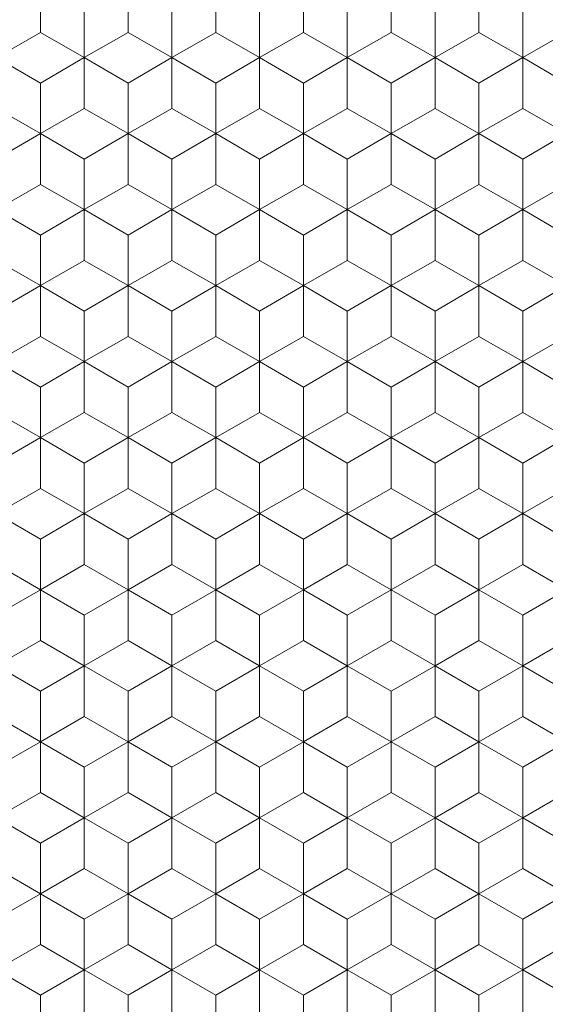
# Model space of a CAD drawing. Units: millimetres. Extents: x 45 to 243, y -64 to 216.
# Drawn here: x 143 to 149, y 100 to 111 of the extents above; entities that cross this region are included whole.
import ezdxf
from ezdxf.enums import TextEntityAlignment as Align

# ---------------------------------------------------------------- set-up
doc = ezdxf.new("R2010")
doc.units = ezdxf.units.MM
doc.header["$LTSCALE"] = 5
doc.linetypes.add('AUSGEZOGEN', pattern=[0])
for name, color, linetype in [('Bemassung', 7, 'Continuous'), ('Layer0', 7, 'Continuous'), ('Stammform', 7, 'Continuous')]:
    doc.layers.add(name, color=color, linetype=linetype)
doc.styles.add('Arial', font='arial.ttf')
doc.dimstyles.new('ISO-25', dxfattribs={"dimtxt": 2.5, "dimasz": 2.5, "dimexe": 1.25, "dimexo": 0.625, "dimtad": 1, "dimtxsty": 'Standard', "dimcen": 2.5, "dimadec": 0, "dimazin": 0, "dimtfac": 1, "dimtmove": 0, "dimatfit": 3, "dimfxl": 1, "dimarcsym": 0})

# ---------------------------------------------------------------- blocks, each defined once
blk = doc.blocks.new('*D6')
at = {"layer": 'Bemassung', "color": 136, "linetype": 'AUSGEZOGEN', "lineweight": 18}
for p, q in [((125.729, 110.19), (125.729, 108.995)), ((125.729, 107.995), (125.729, 105.055)), ((125.729, 104.055), (125.729, 103.055)), ((125.729, 102.055), (125.729, 101.055)), ((125.729, 100.055), (125.729, 99.055)), ((125.729, 98.055), (125.729, 97.055)), ((125.729, 96.055), (125.729, 93.055)), ((125.729, 92.055), (125.729, 91.055)), ((125.729, 90.055), (125.729, 89.055)), ((125.729, 88.055), (125.729, 59.055)), ((125.729, 58.055), (125.729, 49.571)), ((159.733, 57.391), (159.733, 49.571)), ((125.729, 51), (128.229, 51.5)), ((128.229, 50.5), (128.229, 51.5)), ((157.233, 51.5), (157.233, 50.5)), ((157.233, 51.5), (159.733, 51)), ((128.229, 50.5), (125.729, 51)), ((125.729, 51), (159.733, 51)), ((159.733, 51), (157.233, 50.5))]:
    blk.add_line(p, q, dxfattribs=at)
at = {"layer": 'Bemassung', "color": 136, "linetype": 'AUSGEZOGEN', "lineweight": 18, "style": 'Arial', "width": 1.131075}
blk.add_text('34', height=2.5, dxfattribs=at).set_placement((140.5, 52), (144.889, 52), align=Align.FIT)
blk = doc.blocks.new('_CLOSED')
at = {"color": 0, "linetype": 'ByBlock', "lineweight": -2}
for p, q in [((-1, 0.166667), (0, 0)), ((-1, 0.166667), (-1, -0.166667)), ((0, 0), (-1, -0.166667)), ((0, 0), (-1, 0))]:
    blk.add_line(p, q, dxfattribs=at)
blk = doc.blocks.new('*D16')
at = {"layer": 'Bemassung', "color": 136, "linetype": 'AUSGEZOGEN', "lineweight": 18}
for p, q in [((130.491, 114.551), (140.731, 114.551)), ((145.731, 114.551), (160.731, 114.551)), ((161.731, 114.551), (162.731, 114.551)), ((163.731, 114.551), (172.87, 114.551)), ((170.941, 112.051), (171.441, 114.551)), ((171.441, 114.551), (171.941, 112.051)), ((171.441, 62.559), (171.441, 114.551)), ((170.941, 112.051), (171.941, 112.051)), ((171.941, 65.059), (170.941, 65.059)), ((171.441, 62.559), (170.941, 65.059)), ((171.941, 65.059), (171.441, 62.559)), ((165.598, 62.559), (172.87, 62.559))]:
    blk.add_line(p, q, dxfattribs=at)
at = {"layer": 'Bemassung', "color": 136, "linetype": 'AUSGEZOGEN', "lineweight": 18, "style": 'Arial', "width": 1.131075}
blk.add_text('52', height=2.5, rotation=90, dxfattribs=at).set_placement((170.441, 86.25), (170.441, 90.638), align=Align.FIT)

msp = doc.modelspace()

# ---------------------------------------------------------------- linework, layer by layer
at = {"layer": 'Layer0', "color": 9, "linetype": 'AUSGEZOGEN', "lineweight": 18}
for p, q in [((144.231, 111.36), (144.231, 110.783)), ((144.231, 110.783), (144.231, 111.36)), ((145.231, 110.783), (145.231, 111.36)), ((145.231, 111.36), (145.231, 110.783)), ((146.231, 111.36), (146.231, 110.783)), ((146.231, 110.783), (146.231, 111.36)), ((147.231, 110.783), (147.231, 111.36)), ((147.231, 111.36), (147.231, 110.783)), ((148.231, 111.36), (148.231, 110.783)), ((148.231, 110.783), (148.231, 111.36)), ((149.231, 110.783), (149.231, 111.36)), ((149.231, 111.36), (149.231, 110.783)), ((143.231, 110.783), (143.731, 110.494)), ((143.731, 110.494), (143.231, 110.783)), ((143.731, 110.494), (144.231, 110.783)), ((144.231, 110.783), (143.731, 110.494)), ((144.231, 110.783), (144.731, 110.494)), ((144.731, 110.494), (144.231, 110.783)), ((144.731, 110.494), (145.231, 110.783)), ((145.231, 110.783), (144.731, 110.494)), ((145.231, 110.783), (145.731, 110.494)), ((145.731, 110.494), (145.231, 110.783)), ((145.731, 110.494), (146.231, 110.783)), ((146.231, 110.783), (145.731, 110.494)), ((146.231, 110.783), (146.731, 110.494)), ((146.731, 110.494), (146.231, 110.783)), ((146.731, 110.494), (147.231, 110.783)), ((147.231, 110.783), (146.731, 110.494)), ((147.231, 110.783), (147.731, 110.494)), ((147.731, 110.494), (147.231, 110.783)), ((147.731, 110.494), (148.231, 110.783)), ((148.231, 110.783), (147.731, 110.494)), ((148.231, 110.783), (148.731, 110.494)), ((148.731, 110.494), (148.231, 110.783)), ((148.731, 110.494), (149.231, 110.783)), ((149.231, 110.783), (148.731, 110.494)), ((149.231, 110.783), (149.731, 110.494)), ((149.731, 110.494), (149.231, 110.783)), ((143.731, 109.917), (143.731, 110.494)), ((143.731, 110.494), (143.731, 109.917)), ((144.731, 109.917), (144.731, 110.494)), ((144.731, 110.494), (144.731, 109.917)), ((145.731, 110.494), (145.731, 109.917)), ((145.731, 109.917), (145.731, 110.494)), ((146.731, 109.917), (146.731, 110.494)), ((146.731, 110.494), (146.731, 109.917)), ((147.731, 110.494), (147.731, 109.917)), ((147.731, 109.917), (147.731, 110.494)), ((148.731, 109.917), (148.731, 110.494)), ((148.731, 110.494), (148.731, 109.917)), ((143.731, 109.917), (143.231, 109.628)), ((143.231, 109.628), (143.731, 109.917)), ((144.231, 109.628), (143.731, 109.917)), ((143.731, 109.917), (144.231, 109.628)), ((144.731, 109.917), (144.231, 109.628)), ((144.231, 109.628), (144.731, 109.917)), ((145.231, 109.628), (144.731, 109.917)), ((144.731, 109.917), (145.231, 109.628)), ((145.731, 109.917), (145.231, 109.628)), ((145.231, 109.628), (145.731, 109.917)), ((146.231, 109.628), (145.731, 109.917)), ((145.731, 109.917), (146.231, 109.628)), ((146.731, 109.917), (146.231, 109.628)), ((146.231, 109.628), (146.731, 109.917)), ((147.231, 109.628), (146.731, 109.917)), ((146.731, 109.917), (147.231, 109.628)), ((147.731, 109.917), (147.231, 109.628)), ((147.231, 109.628), (147.731, 109.917)), ((148.231, 109.628), (147.731, 109.917)), ((147.731, 109.917), (148.231, 109.628)), ((148.731, 109.917), (148.231, 109.628)), ((148.231, 109.628), (148.731, 109.917)), ((149.231, 109.628), (148.731, 109.917)), ((148.731, 109.917), (149.231, 109.628)), ((149.731, 109.917), (149.231, 109.628)), ((149.231, 109.628), (149.731, 109.917)), ((144.231, 109.628), (144.231, 109.051)), ((144.231, 109.051), (144.231, 109.628)), ((145.231, 109.051), (145.231, 109.628)), ((145.231, 109.628), (145.231, 109.051)), ((146.231, 109.628), (146.231, 109.051)), ((146.231, 109.051), (146.231, 109.628)), ((147.231, 109.051), (147.231, 109.628)), ((147.231, 109.628), (147.231, 109.051)), ((148.231, 109.628), (148.231, 109.051)), ((148.231, 109.051), (148.231, 109.628)), ((149.231, 109.051), (149.231, 109.628)), ((149.231, 109.628), (149.231, 109.051)), ((143.231, 109.051), (143.731, 108.762)), ((143.731, 108.762), (143.231, 109.051)), ((143.731, 108.762), (144.231, 109.051)), ((144.231, 109.051), (143.731, 108.762)), ((144.231, 109.051), (144.731, 108.762)), ((144.731, 108.762), (144.231, 109.051)), ((144.731, 108.762), (145.231, 109.051)), ((145.231, 109.051), (144.731, 108.762)), ((145.231, 109.051), (145.731, 108.762)), ((145.731, 108.762), (145.231, 109.051)), ((145.731, 108.762), (146.231, 109.051)), ((146.231, 109.051), (145.731, 108.762)), ((146.231, 109.051), (146.731, 108.762)), ((146.731, 108.762), (146.231, 109.051)), ((146.731, 108.762), (147.231, 109.051)), ((147.231, 109.051), (146.731, 108.762)), ((147.231, 109.051), (147.731, 108.762)), ((147.731, 108.762), (147.231, 109.051)), ((147.731, 108.762), (148.231, 109.051)), ((148.231, 109.051), (147.731, 108.762)), ((148.231, 109.051), (148.731, 108.762)), ((148.731, 108.762), (148.231, 109.051)), ((148.731, 108.762), (149.231, 109.051)), ((149.231, 109.051), (148.731, 108.762)), ((149.231, 109.051), (149.731, 108.762)), ((149.731, 108.762), (149.231, 109.051)), ((143.731, 108.185), (143.731, 108.762)), ((143.731, 108.762), (143.731, 108.185)), ((144.731, 108.185), (144.731, 108.762)), ((144.731, 108.762), (144.731, 108.185)), ((145.731, 108.762), (145.731, 108.185)), ((145.731, 108.185), (145.731, 108.762)), ((146.731, 108.185), (146.731, 108.762)), ((146.731, 108.762), (146.731, 108.185)), ((147.731, 108.762), (147.731, 108.185)), ((147.731, 108.185), (147.731, 108.762)), ((148.731, 108.185), (148.731, 108.762)), ((148.731, 108.762), (148.731, 108.185)), ((143.731, 108.185), (143.231, 107.896)), ((143.231, 107.896), (143.731, 108.185)), ((144.231, 107.896), (143.731, 108.185)), ((143.731, 108.185), (144.231, 107.896)), ((144.731, 108.185), (144.231, 107.896)), ((144.231, 107.896), (144.731, 108.185)), ((145.231, 107.896), (144.731, 108.185)), ((144.731, 108.185), (145.231, 107.896)), ((145.731, 108.185), (145.231, 107.896)), ((145.231, 107.896), (145.731, 108.185)), ((146.231, 107.896), (145.731, 108.185)), ((145.731, 108.185), (146.231, 107.896)), ((146.731, 108.185), (146.231, 107.896)), ((146.231, 107.896), (146.731, 108.185)), ((147.231, 107.896), (146.731, 108.185)), ((146.731, 108.185), (147.231, 107.896)), ((147.731, 108.185), (147.231, 107.896)), ((147.231, 107.896), (147.731, 108.185)), ((148.231, 107.896), (147.731, 108.185)), ((147.731, 108.185), (148.231, 107.896)), ((148.731, 108.185), (148.231, 107.896)), ((148.231, 107.896), (148.731, 108.185)), ((149.231, 107.896), (148.731, 108.185)), ((148.731, 108.185), (149.231, 107.896)), ((149.731, 108.185), (149.231, 107.896)), ((149.231, 107.896), (149.731, 108.185)), ((144.231, 107.896), (144.231, 107.319)), ((144.231, 107.319), (144.231, 107.896)), ((145.231, 107.319), (145.231, 107.896)), ((145.231, 107.896), (145.231, 107.319)), ((146.231, 107.896), (146.231, 107.319)), ((146.231, 107.319), (146.231, 107.896)), ((147.231, 107.319), (147.231, 107.896)), ((147.231, 107.896), (147.231, 107.319)), ((148.231, 107.896), (148.231, 107.319)), ((148.231, 107.319), (148.231, 107.896)), ((149.231, 107.319), (149.231, 107.896)), ((149.231, 107.896), (149.231, 107.319)), ((143.231, 107.319), (143.731, 107.03)), ((143.731, 107.03), (143.231, 107.319)), ((143.731, 107.03), (144.231, 107.319)), ((144.231, 107.319), (143.731, 107.03)), ((144.231, 107.319), (144.731, 107.03)), ((144.731, 107.03), (144.231, 107.319)), ((144.731, 107.03), (145.231, 107.319)), ((145.231, 107.319), (144.731, 107.03)), ((145.231, 107.319), (145.731, 107.03)), ((145.731, 107.03), (145.231, 107.319)), ((145.731, 107.03), (146.231, 107.319)), ((146.231, 107.319), (145.731, 107.03)), ((146.231, 107.319), (146.731, 107.03)), ((146.731, 107.03), (146.231, 107.319)), ((146.731, 107.03), (147.231, 107.319)), ((147.231, 107.319), (146.731, 107.03)), ((147.231, 107.319), (147.731, 107.03)), ((147.731, 107.03), (147.231, 107.319)), ((147.731, 107.03), (148.231, 107.319)), ((148.231, 107.319), (147.731, 107.03)), ((148.231, 107.319), (148.731, 107.03)), ((148.731, 107.03), (148.231, 107.319)), ((148.731, 107.03), (149.231, 107.319)), ((149.231, 107.319), (148.731, 107.03)), ((149.231, 107.319), (149.731, 107.03)), ((149.731, 107.03), (149.231, 107.319)), ((143.731, 106.453), (143.731, 107.03)), ((143.731, 107.03), (143.731, 106.453)), ((144.731, 106.453), (144.731, 107.03)), ((144.731, 107.03), (144.731, 106.453)), ((145.731, 107.03), (145.731, 106.453)), ((145.731, 106.453), (145.731, 107.03)), ((146.731, 106.453), (146.731, 107.03)), ((146.731, 107.03), (146.731, 106.453)), ((147.731, 107.03), (147.731, 106.453)), ((147.731, 106.453), (147.731, 107.03)), ((148.731, 106.453), (148.731, 107.03)), ((148.731, 107.03), (148.731, 106.453)), ((143.731, 106.453), (143.231, 106.164)), ((143.231, 106.164), (143.731, 106.453)), ((144.231, 106.164), (143.731, 106.453)), ((143.731, 106.453), (144.231, 106.164)), ((144.731, 106.453), (144.231, 106.164)), ((144.231, 106.164), (144.731, 106.453)), ((145.231, 106.164), (144.731, 106.453)), ((144.731, 106.453), (145.231, 106.164)), ((145.731, 106.453), (145.231, 106.164)), ((145.231, 106.164), (145.731, 106.453)), ((146.231, 106.164), (145.731, 106.453)), ((145.731, 106.453), (146.231, 106.164)), ((146.731, 106.453), (146.231, 106.164)), ((146.231, 106.164), (146.731, 106.453)), ((147.231, 106.164), (146.731, 106.453)), ((146.731, 106.453), (147.231, 106.164)), ((147.731, 106.453), (147.231, 106.164)), ((147.231, 106.164), (147.731, 106.453)), ((148.231, 106.164), (147.731, 106.453)), ((147.731, 106.453), (148.231, 106.164)), ((148.731, 106.453), (148.231, 106.164)), ((148.231, 106.164), (148.731, 106.453)), ((149.231, 106.164), (148.731, 106.453)), ((148.731, 106.453), (149.231, 106.164)), ((149.731, 106.453), (149.231, 106.164)), ((149.231, 106.164), (149.731, 106.453)), ((144.231, 106.164), (144.231, 105.587)), ((144.231, 105.587), (144.231, 106.164)), ((145.231, 105.587), (145.231, 106.164)), ((145.231, 106.164), (145.231, 105.587)), ((146.231, 106.164), (146.231, 105.587)), ((146.231, 105.587), (146.231, 106.164)), ((147.231, 105.587), (147.231, 106.164)), ((147.231, 106.164), (147.231, 105.587)), ((148.231, 106.164), (148.231, 105.587)), ((148.231, 105.587), (148.231, 106.164)), ((149.231, 105.587), (149.231, 106.164)), ((149.231, 106.164), (149.231, 105.587)), ((143.231, 105.587), (143.731, 105.298)), ((143.731, 105.298), (143.231, 105.587)), ((143.731, 105.298), (144.231, 105.587)), ((144.231, 105.587), (143.731, 105.298)), ((144.231, 105.587), (144.731, 105.298)), ((144.731, 105.298), (144.231, 105.587)), ((144.731, 105.298), (145.231, 105.587)), ((145.231, 105.587), (144.731, 105.298)), ((145.231, 105.587), (145.731, 105.298)), ((145.731, 105.298), (145.231, 105.587)), ((145.731, 105.298), (146.231, 105.587)), ((146.231, 105.587), (145.731, 105.298)), ((146.231, 105.587), (146.731, 105.298)), ((146.731, 105.298), (146.231, 105.587)), ((146.731, 105.298), (147.231, 105.587)), ((147.231, 105.587), (146.731, 105.298)), ((147.231, 105.587), (147.731, 105.298)), ((147.731, 105.298), (147.231, 105.587)), ((147.731, 105.298), (148.231, 105.587)), ((148.231, 105.587), (147.731, 105.298)), ((148.231, 105.587), (148.731, 105.298)), ((148.731, 105.298), (148.231, 105.587)), ((148.731, 105.298), (149.231, 105.587)), ((149.231, 105.587), (148.731, 105.298)), ((149.231, 105.587), (149.731, 105.298)), ((149.731, 105.298), (149.231, 105.587)), ((143.731, 104.72), (143.731, 105.298)), ((143.731, 105.298), (143.731, 104.72)), ((144.731, 104.72), (144.731, 105.298)), ((144.731, 105.298), (144.731, 104.72)), ((145.731, 105.298), (145.731, 104.72)), ((145.731, 104.72), (145.731, 105.298)), ((146.731, 104.72), (146.731, 105.298)), ((146.731, 105.298), (146.731, 104.72)), ((147.731, 105.298), (147.731, 104.72)), ((147.731, 104.72), (147.731, 105.298)), ((148.731, 104.72), (148.731, 105.298)), ((148.731, 105.298), (148.731, 104.72)), ((143.731, 104.72), (143.231, 104.432)), ((143.231, 104.432), (143.731, 104.72)), ((144.231, 104.432), (143.731, 104.72)), ((143.731, 104.72), (144.231, 104.432)), ((144.731, 104.72), (144.231, 104.432)), ((144.231, 104.432), (144.731, 104.72)), ((145.231, 104.432), (144.731, 104.72)), ((144.731, 104.72), (145.231, 104.432)), ((145.731, 104.72), (145.231, 104.432)), ((145.231, 104.432), (145.731, 104.72)), ((146.231, 104.432), (145.731, 104.72)), ((145.731, 104.72), (146.231, 104.432)), ((146.731, 104.72), (146.231, 104.432)), ((146.231, 104.432), (146.731, 104.72)), ((147.231, 104.432), (146.731, 104.72)), ((146.731, 104.72), (147.231, 104.432)), ((147.731, 104.72), (147.231, 104.432)), ((147.231, 104.432), (147.731, 104.72)), ((148.231, 104.432), (147.731, 104.72)), ((147.731, 104.72), (148.231, 104.432)), ((148.731, 104.72), (148.231, 104.432)), ((148.231, 104.432), (148.731, 104.72)), ((149.231, 104.432), (148.731, 104.72)), ((148.731, 104.72), (149.231, 104.432)), ((149.731, 104.72), (149.231, 104.432)), ((149.231, 104.432), (149.731, 104.72)), ((144.231, 104.432), (144.231, 103.854)), ((144.231, 103.854), (144.231, 104.432)), ((145.231, 103.854), (145.231, 104.432)), ((145.231, 104.432), (145.231, 103.854)), ((146.231, 104.432), (146.231, 103.854)), ((146.231, 103.854), (146.231, 104.432)), ((147.231, 103.854), (147.231, 104.432)), ((147.231, 104.432), (147.231, 103.854)), ((148.231, 104.432), (148.231, 103.854)), ((148.231, 103.854), (148.231, 104.432)), ((149.231, 103.854), (149.231, 104.432)), ((149.231, 104.432), (149.231, 103.854)), ((143.231, 103.854), (143.731, 103.566)), ((143.731, 103.566), (143.231, 103.854)), ((143.731, 103.566), (144.231, 103.854)), ((144.231, 103.854), (143.731, 103.566)), ((144.231, 103.854), (144.731, 103.566)), ((144.731, 103.566), (144.231, 103.854)), ((144.731, 103.566), (145.231, 103.854)), ((145.231, 103.854), (144.731, 103.566)), ((145.231, 103.854), (145.731, 103.566)), ((145.731, 103.566), (145.231, 103.854)), ((145.731, 103.566), (146.231, 103.854)), ((146.231, 103.854), (145.731, 103.566)), ((146.231, 103.854), (146.731, 103.566)), ((146.731, 103.566), (146.231, 103.854)), ((146.731, 103.566), (147.231, 103.854)), ((147.231, 103.854), (146.731, 103.566)), ((147.231, 103.854), (147.731, 103.566)), ((147.731, 103.566), (147.231, 103.854)), ((147.731, 103.566), (148.231, 103.854)), ((148.231, 103.854), (147.731, 103.566)), ((148.231, 103.854), (148.731, 103.566)), ((148.731, 103.566), (148.231, 103.854)), ((148.731, 103.566), (149.231, 103.854)), ((149.231, 103.854), (148.731, 103.566)), ((149.231, 103.854), (149.731, 103.566)), ((149.731, 103.566), (149.231, 103.854)), ((143.731, 102.988), (143.731, 103.566)), ((143.731, 103.566), (143.731, 102.988)), ((144.731, 102.988), (144.731, 103.566)), ((144.731, 103.566), (144.731, 102.988)), ((145.731, 103.566), (145.731, 102.988)), ((145.731, 102.988), (145.731, 103.566)), ((146.731, 102.988), (146.731, 103.566)), ((146.731, 103.566), (146.731, 102.988)), ((147.731, 103.566), (147.731, 102.988)), ((147.731, 102.988), (147.731, 103.566)), ((148.731, 102.988), (148.731, 103.566)), ((148.731, 103.566), (148.731, 102.988)), ((143.731, 102.988), (143.231, 102.7)), ((143.231, 102.7), (143.731, 102.988)), ((144.231, 102.7), (143.731, 102.988)), ((143.731, 102.988), (144.231, 102.7)), ((144.731, 102.988), (144.231, 102.7)), ((144.231, 102.7), (144.731, 102.988)), ((145.231, 102.7), (144.731, 102.988)), ((144.731, 102.988), (145.231, 102.7)), ((145.731, 102.988), (145.231, 102.7)), ((145.231, 102.7), (145.731, 102.988)), ((146.231, 102.7), (145.731, 102.988)), ((145.731, 102.988), (146.231, 102.7)), ((146.731, 102.988), (146.231, 102.7)), ((146.231, 102.7), (146.731, 102.988)), ((147.231, 102.7), (146.731, 102.988)), ((146.731, 102.988), (147.231, 102.7)), ((147.731, 102.988), (147.231, 102.7)), ((147.231, 102.7), (147.731, 102.988)), ((148.231, 102.7), (147.731, 102.988)), ((147.731, 102.988), (148.231, 102.7)), ((148.731, 102.988), (148.231, 102.7)), ((148.231, 102.7), (148.731, 102.988)), ((149.231, 102.7), (148.731, 102.988)), ((148.731, 102.988), (149.231, 102.7)), ((149.731, 102.988), (149.231, 102.7)), ((149.231, 102.7), (149.731, 102.988)), ((144.231, 102.7), (144.231, 102.122)), ((144.231, 102.122), (144.231, 102.7)), ((145.231, 102.122), (145.231, 102.7)), ((145.231, 102.7), (145.231, 102.122)), ((146.231, 102.7), (146.231, 102.122)), ((146.231, 102.122), (146.231, 102.7)), ((147.231, 102.122), (147.231, 102.7)), ((147.231, 102.7), (147.231, 102.122)), ((148.231, 102.7), (148.231, 102.122)), ((148.231, 102.122), (148.231, 102.7)), ((149.231, 102.122), (149.231, 102.7)), ((149.231, 102.7), (149.231, 102.122)), ((143.231, 102.122), (143.731, 101.834)), ((143.731, 101.834), (143.231, 102.122)), ((143.731, 101.834), (144.231, 102.122)), ((144.231, 102.122), (143.731, 101.834)), ((144.231, 102.122), (144.731, 101.834)), ((144.731, 101.834), (144.231, 102.122)), ((144.731, 101.834), (145.231, 102.122)), ((145.231, 102.122), (144.731, 101.834)), ((145.231, 102.122), (145.731, 101.834)), ((145.731, 101.834), (145.231, 102.122)), ((145.731, 101.834), (146.231, 102.122)), ((146.231, 102.122), (145.731, 101.834)), ((146.231, 102.122), (146.731, 101.834)), ((146.731, 101.834), (146.231, 102.122)), ((146.731, 101.834), (147.231, 102.122)), ((147.231, 102.122), (146.731, 101.834)), ((147.231, 102.122), (147.731, 101.834)), ((147.731, 101.834), (147.231, 102.122)), ((147.731, 101.834), (148.231, 102.122)), ((148.231, 102.122), (147.731, 101.834)), ((148.231, 102.122), (148.731, 101.834)), ((148.731, 101.834), (148.231, 102.122)), ((148.731, 101.834), (149.231, 102.122)), ((149.231, 102.122), (148.731, 101.834)), ((149.231, 102.122), (149.731, 101.834)), ((149.731, 101.834), (149.231, 102.122)), ((143.731, 101.256), (143.731, 101.834)), ((143.731, 101.834), (143.731, 101.256)), ((144.731, 101.256), (144.731, 101.834)), ((144.731, 101.834), (144.731, 101.256)), ((145.731, 101.834), (145.731, 101.256)), ((145.731, 101.256), (145.731, 101.834)), ((146.731, 101.256), (146.731, 101.834)), ((146.731, 101.834), (146.731, 101.256)), ((147.731, 101.834), (147.731, 101.256)), ((147.731, 101.256), (147.731, 101.834)), ((148.731, 101.256), (148.731, 101.834)), ((148.731, 101.834), (148.731, 101.256)), ((143.731, 101.256), (143.231, 100.968)), ((143.231, 100.968), (143.731, 101.256)), ((144.231, 100.968), (143.731, 101.256)), ((143.731, 101.256), (144.231, 100.968)), ((144.731, 101.256), (144.231, 100.968)), ((144.231, 100.968), (144.731, 101.256)), ((145.231, 100.968), (144.731, 101.256)), ((144.731, 101.256), (145.231, 100.968)), ((145.731, 101.256), (145.231, 100.968)), ((145.231, 100.968), (145.731, 101.256)), ((146.231, 100.968), (145.731, 101.256)), ((145.731, 101.256), (146.231, 100.968)), ((146.731, 101.256), (146.231, 100.968)), ((146.231, 100.968), (146.731, 101.256)), ((147.231, 100.968), (146.731, 101.256)), ((146.731, 101.256), (147.231, 100.968)), ((147.731, 101.256), (147.231, 100.968)), ((147.231, 100.968), (147.731, 101.256)), ((148.231, 100.968), (147.731, 101.256)), ((147.731, 101.256), (148.231, 100.968)), ((148.731, 101.256), (148.231, 100.968)), ((148.231, 100.968), (148.731, 101.256)), ((149.231, 100.968), (148.731, 101.256)), ((148.731, 101.256), (149.231, 100.968)), ((149.731, 101.256), (149.231, 100.968)), ((149.231, 100.968), (149.731, 101.256)), ((144.231, 100.968), (144.231, 100.39)), ((144.231, 100.39), (144.231, 100.968)), ((145.231, 100.39), (145.231, 100.968)), ((145.231, 100.968), (145.231, 100.39)), ((146.231, 100.968), (146.231, 100.39)), ((146.231, 100.39), (146.231, 100.968)), ((147.231, 100.39), (147.231, 100.968)), ((147.231, 100.968), (147.231, 100.39)), ((148.231, 100.968), (148.231, 100.39)), ((148.231, 100.39), (148.231, 100.968)), ((149.231, 100.39), (149.231, 100.968)), ((149.231, 100.968), (149.231, 100.39)), ((143.231, 100.39), (143.731, 100.102)), ((143.731, 100.102), (143.231, 100.39)), ((143.731, 100.102), (144.231, 100.39)), ((144.231, 100.39), (143.731, 100.102)), ((144.231, 100.39), (144.731, 100.102)), ((144.731, 100.102), (144.231, 100.39)), ((144.731, 100.102), (145.231, 100.39)), ((145.231, 100.39), (144.731, 100.102)), ((145.231, 100.39), (145.731, 100.102)), ((145.731, 100.102), (145.231, 100.39)), ((145.731, 100.102), (146.231, 100.39)), ((146.231, 100.39), (145.731, 100.102)), ((146.231, 100.39), (146.731, 100.102)), ((146.731, 100.102), (146.231, 100.39)), ((146.731, 100.102), (147.231, 100.39)), ((147.231, 100.39), (146.731, 100.102)), ((147.231, 100.39), (147.731, 100.102)), ((147.731, 100.102), (147.231, 100.39)), ((147.731, 100.102), (148.231, 100.39)), ((148.231, 100.39), (147.731, 100.102)), ((148.231, 100.39), (148.731, 100.102)), ((148.731, 100.102), (148.231, 100.39)), ((148.731, 100.102), (149.231, 100.39)), ((149.231, 100.39), (148.731, 100.102)), ((149.231, 100.39), (149.731, 100.102)), ((149.731, 100.102), (149.231, 100.39)), ((143.731, 99.524), (143.731, 100.102)), ((143.731, 100.102), (143.731, 99.524)), ((144.731, 99.524), (144.731, 100.102)), ((144.731, 100.102), (144.731, 99.524)), ((145.731, 100.102), (145.731, 99.524)), ((145.731, 99.524), (145.731, 100.102)), ((146.731, 99.524), (146.731, 100.102)), ((146.731, 100.102), (146.731, 99.524)), ((147.731, 100.102), (147.731, 99.524)), ((147.731, 99.524), (147.731, 100.102)), ((148.731, 99.524), (148.731, 100.102)), ((148.731, 100.102), (148.731, 99.524))]:
    msp.add_line(p, q, dxfattribs=at)
at = {"layer": 'Stammform', "color": 56, "linetype": 'AUSGEZOGEN', "lineweight": 18}
for p, q in [((143.731, 111.071), (143.731, 111.649)), ((144.731, 111.071), (144.731, 111.649)), ((145.731, 111.071), (145.731, 111.649)), ((146.731, 111.071), (146.731, 111.649)), ((147.731, 111.071), (147.731, 111.649)), ((148.731, 111.071), (148.731, 111.649)), ((143.231, 110.783), (143.731, 111.071)), ((143.731, 111.071), (144.231, 110.783)), ((144.231, 110.783), (144.731, 111.071)), ((144.731, 111.071), (145.231, 110.783)), ((145.231, 110.783), (145.731, 111.071)), ((145.731, 111.071), (146.231, 110.783)), ((146.231, 110.783), (146.731, 111.071)), ((146.731, 111.071), (147.231, 110.783)), ((147.231, 110.783), (147.731, 111.071)), ((147.731, 111.071), (148.231, 110.783)), ((148.231, 110.783), (148.731, 111.071)), ((148.731, 111.071), (149.231, 110.783)), ((149.231, 110.783), (149.731, 111.071)), ((144.231, 110.205), (144.231, 110.783)), ((145.231, 110.205), (145.231, 110.783)), ((146.231, 110.205), (146.231, 110.783)), ((147.231, 110.205), (147.231, 110.783)), ((148.231, 110.205), (148.231, 110.783)), ((149.231, 110.205), (149.231, 110.783)), ((143.231, 110.205), (143.731, 109.917)), ((143.731, 109.917), (144.231, 110.205)), ((144.231, 110.205), (144.731, 109.917)), ((144.731, 109.917), (145.231, 110.205)), ((145.231, 110.205), (145.731, 109.917)), ((145.731, 109.917), (146.231, 110.205)), ((146.231, 110.205), (146.731, 109.917)), ((146.731, 109.917), (147.231, 110.205)), ((147.231, 110.205), (147.731, 109.917)), ((147.731, 109.917), (148.231, 110.205)), ((148.231, 110.205), (148.731, 109.917)), ((148.731, 109.917), (149.231, 110.205)), ((149.231, 110.205), (149.731, 109.917)), ((143.731, 109.339), (143.731, 109.917)), ((144.731, 109.339), (144.731, 109.917)), ((145.731, 109.339), (145.731, 109.917)), ((146.731, 109.339), (146.731, 109.917)), ((147.731, 109.339), (147.731, 109.917)), ((148.731, 109.339), (148.731, 109.917)), ((143.231, 109.051), (143.731, 109.339)), ((143.731, 109.339), (144.231, 109.051)), ((144.231, 109.051), (144.731, 109.339)), ((144.731, 109.339), (145.231, 109.051)), ((145.231, 109.051), (145.731, 109.339)), ((145.731, 109.339), (146.231, 109.051)), ((146.231, 109.051), (146.731, 109.339)), ((146.731, 109.339), (147.231, 109.051)), ((147.231, 109.051), (147.731, 109.339)), ((147.731, 109.339), (148.231, 109.051)), ((148.231, 109.051), (148.731, 109.339)), ((148.731, 109.339), (149.231, 109.051)), ((149.231, 109.051), (149.731, 109.339)), ((144.231, 108.473), (144.231, 109.051)), ((145.231, 108.473), (145.231, 109.051)), ((146.231, 108.473), (146.231, 109.051)), ((147.231, 108.473), (147.231, 109.051)), ((148.231, 108.473), (148.231, 109.051)), ((149.231, 108.473), (149.231, 109.051)), ((143.231, 108.473), (143.731, 108.185)), ((143.731, 108.185), (144.231, 108.473)), ((144.231, 108.473), (144.731, 108.185)), ((144.731, 108.185), (145.231, 108.473)), ((145.231, 108.473), (145.731, 108.185)), ((145.731, 108.185), (146.231, 108.473)), ((146.231, 108.473), (146.731, 108.185)), ((146.731, 108.185), (147.231, 108.473)), ((147.231, 108.473), (147.731, 108.185)), ((147.731, 108.185), (148.231, 108.473)), ((148.231, 108.473), (148.731, 108.185)), ((148.731, 108.185), (149.231, 108.473)), ((149.231, 108.473), (149.731, 108.185)), ((143.731, 107.607), (143.731, 108.185)), ((144.731, 107.607), (144.731, 108.185)), ((145.731, 107.607), (145.731, 108.185)), ((146.731, 107.607), (146.731, 108.185)), ((147.731, 107.607), (147.731, 108.185)), ((148.731, 107.607), (148.731, 108.185)), ((143.231, 107.319), (143.731, 107.607)), ((143.731, 107.607), (144.231, 107.319)), ((144.231, 107.319), (144.731, 107.607)), ((144.731, 107.607), (145.231, 107.319)), ((145.231, 107.319), (145.731, 107.607)), ((145.731, 107.607), (146.231, 107.319)), ((146.231, 107.319), (146.731, 107.607)), ((146.731, 107.607), (147.231, 107.319)), ((147.231, 107.319), (147.731, 107.607)), ((147.731, 107.607), (148.231, 107.319)), ((148.231, 107.319), (148.731, 107.607)), ((148.731, 107.607), (149.231, 107.319)), ((149.231, 107.319), (149.731, 107.607)), ((144.231, 106.741), (144.231, 107.319)), ((145.231, 106.741), (145.231, 107.319)), ((146.231, 106.741), (146.231, 107.319)), ((147.231, 106.741), (147.231, 107.319)), ((148.231, 106.741), (148.231, 107.319)), ((149.231, 106.741), (149.231, 107.319)), ((143.231, 106.741), (143.731, 106.453)), ((143.731, 106.453), (144.231, 106.741)), ((144.231, 106.741), (144.731, 106.453)), ((144.731, 106.453), (145.231, 106.741)), ((145.231, 106.741), (145.731, 106.453)), ((145.731, 106.453), (146.231, 106.741)), ((146.231, 106.741), (146.731, 106.453)), ((146.731, 106.453), (147.231, 106.741)), ((147.231, 106.741), (147.731, 106.453)), ((147.731, 106.453), (148.231, 106.741)), ((148.231, 106.741), (148.731, 106.453)), ((148.731, 106.453), (149.231, 106.741)), ((149.231, 106.741), (149.731, 106.453)), ((143.731, 105.875), (143.731, 106.453)), ((144.731, 105.875), (144.731, 106.453)), ((145.731, 105.875), (145.731, 106.453)), ((146.731, 105.875), (146.731, 106.453)), ((147.731, 105.875), (147.731, 106.453)), ((148.731, 105.875), (148.731, 106.453)), ((143.231, 105.587), (143.731, 105.875)), ((143.731, 105.875), (144.231, 105.587)), ((144.231, 105.587), (144.731, 105.875)), ((144.731, 105.875), (145.231, 105.587)), ((145.231, 105.587), (145.731, 105.875)), ((145.731, 105.875), (146.231, 105.587)), ((146.231, 105.587), (146.731, 105.875)), ((146.731, 105.875), (147.231, 105.587)), ((147.231, 105.587), (147.731, 105.875)), ((147.731, 105.875), (148.231, 105.587)), ((148.231, 105.587), (148.731, 105.875)), ((148.731, 105.875), (149.231, 105.587)), ((149.231, 105.587), (149.731, 105.875)), ((144.231, 105.009), (144.231, 105.587)), ((145.231, 105.009), (145.231, 105.587)), ((146.231, 105.009), (146.231, 105.587)), ((147.231, 105.009), (147.231, 105.587)), ((148.231, 105.009), (148.231, 105.587)), ((149.231, 105.009), (149.231, 105.587)), ((143.231, 105.009), (143.731, 104.72)), ((143.731, 104.72), (144.231, 105.009)), ((144.231, 105.009), (144.731, 104.72)), ((144.731, 104.72), (145.231, 105.009)), ((145.231, 105.009), (145.731, 104.72)), ((145.731, 104.72), (146.231, 105.009)), ((146.231, 105.009), (146.731, 104.72)), ((146.731, 104.72), (147.231, 105.009)), ((147.231, 105.009), (147.731, 104.72)), ((147.731, 104.72), (148.231, 105.009)), ((148.231, 105.009), (148.731, 104.72)), ((148.731, 104.72), (149.231, 105.009)), ((149.231, 105.009), (149.731, 104.72)), ((143.731, 104.143), (143.731, 104.72)), ((144.731, 104.143), (144.731, 104.72)), ((145.731, 104.143), (145.731, 104.72)), ((146.731, 104.143), (146.731, 104.72)), ((147.731, 104.143), (147.731, 104.72)), ((148.731, 104.143), (148.731, 104.72)), ((143.231, 103.854), (143.731, 104.143)), ((143.731, 104.143), (144.231, 103.854)), ((144.231, 103.854), (144.731, 104.143)), ((144.731, 104.143), (145.231, 103.854)), ((145.231, 103.854), (145.731, 104.143)), ((145.731, 104.143), (146.231, 103.854)), ((146.231, 103.854), (146.731, 104.143)), ((146.731, 104.143), (147.231, 103.854)), ((147.231, 103.854), (147.731, 104.143)), ((147.731, 104.143), (148.231, 103.854)), ((148.231, 103.854), (148.731, 104.143)), ((148.731, 104.143), (149.231, 103.854)), ((149.231, 103.854), (149.731, 104.143)), ((144.231, 103.277), (144.231, 103.854)), ((145.231, 103.277), (145.231, 103.854)), ((146.231, 103.277), (146.231, 103.854)), ((147.231, 103.277), (147.231, 103.854)), ((148.231, 103.277), (148.231, 103.854)), ((149.231, 103.277), (149.231, 103.854)), ((143.231, 103.277), (143.731, 102.988)), ((143.731, 102.988), (144.231, 103.277)), ((144.231, 103.277), (144.731, 102.988)), ((144.731, 102.988), (145.231, 103.277)), ((145.231, 103.277), (145.731, 102.988)), ((145.731, 102.988), (146.231, 103.277)), ((146.231, 103.277), (146.731, 102.988)), ((146.731, 102.988), (147.231, 103.277)), ((147.231, 103.277), (147.731, 102.988)), ((147.731, 102.988), (148.231, 103.277)), ((148.231, 103.277), (148.731, 102.988)), ((148.731, 102.988), (149.231, 103.277)), ((149.231, 103.277), (149.731, 102.988)), ((143.731, 102.411), (143.731, 102.988)), ((144.731, 102.411), (144.731, 102.988)), ((145.731, 102.411), (145.731, 102.988)), ((146.731, 102.411), (146.731, 102.988)), ((147.731, 102.411), (147.731, 102.988)), ((148.731, 102.411), (148.731, 102.988)), ((143.231, 102.122), (143.731, 102.411)), ((143.731, 102.411), (144.231, 102.122)), ((144.231, 102.122), (144.731, 102.411)), ((144.731, 102.411), (145.231, 102.122)), ((145.231, 102.122), (145.731, 102.411)), ((145.731, 102.411), (146.231, 102.122)), ((146.231, 102.122), (146.731, 102.411)), ((146.731, 102.411), (147.231, 102.122)), ((147.231, 102.122), (147.731, 102.411)), ((147.731, 102.411), (148.231, 102.122)), ((148.231, 102.122), (148.731, 102.411)), ((148.731, 102.411), (149.231, 102.122)), ((149.231, 102.122), (149.731, 102.411)), ((144.231, 101.545), (144.231, 102.122)), ((145.231, 101.545), (145.231, 102.122)), ((146.231, 101.545), (146.231, 102.122)), ((147.231, 101.545), (147.231, 102.122)), ((148.231, 101.545), (148.231, 102.122)), ((149.231, 101.545), (149.231, 102.122)), ((143.231, 101.545), (143.731, 101.256)), ((143.731, 101.256), (144.231, 101.545)), ((144.231, 101.545), (144.731, 101.256)), ((144.731, 101.256), (145.231, 101.545)), ((145.231, 101.545), (145.731, 101.256)), ((145.731, 101.256), (146.231, 101.545)), ((146.231, 101.545), (146.731, 101.256)), ((146.731, 101.256), (147.231, 101.545)), ((147.231, 101.545), (147.731, 101.256)), ((147.731, 101.256), (148.231, 101.545)), ((148.231, 101.545), (148.731, 101.256)), ((148.731, 101.256), (149.231, 101.545)), ((149.231, 101.545), (149.731, 101.256)), ((143.731, 100.679), (143.731, 101.256)), ((144.731, 100.679), (144.731, 101.256)), ((145.731, 100.679), (145.731, 101.256)), ((146.731, 100.679), (146.731, 101.256)), ((147.731, 100.679), (147.731, 101.256)), ((148.731, 100.679), (148.731, 101.256)), ((143.231, 100.39), (143.731, 100.679)), ((143.731, 100.679), (144.231, 100.39)), ((144.231, 100.39), (144.731, 100.679)), ((144.731, 100.679), (145.231, 100.39)), ((145.231, 100.39), (145.731, 100.679)), ((145.731, 100.679), (146.231, 100.39)), ((146.231, 100.39), (146.731, 100.679)), ((146.731, 100.679), (147.231, 100.39)), ((147.231, 100.39), (147.731, 100.679)), ((147.731, 100.679), (148.231, 100.39)), ((148.231, 100.39), (148.731, 100.679)), ((148.731, 100.679), (149.231, 100.39)), ((149.231, 100.39), (149.731, 100.679)), ((144.231, 99.813), (144.231, 100.39)), ((145.231, 99.813), (145.231, 100.39)), ((146.231, 99.813), (146.231, 100.39)), ((147.231, 99.813), (147.231, 100.39)), ((148.231, 99.813), (148.231, 100.39)), ((149.231, 99.813), (149.231, 100.39))]:
    msp.add_line(p, q, dxfattribs=at)

# ---------------------------------------------------------------- dimensions: what is measured, and where the dimension line sits
at = {"layer": 'Bemassung', "color": 136, "linetype": 'AUSGEZOGEN', "lineweight": 18}
dim = msp.add_linear_dim(base=(171.441, 114.551), p1=(165.598, 62.559), p2=(130.491, 114.551), angle=90, dimstyle='ISO-25', override={"dimtxt": 2.5, "dimasz": 2.5, "dimexe": 1.785714, "dimgap": 0.357143, "dimtad": 1, "dimjust": 0, "dimdec": 1, "dimzin": 8, "dimpost": '<>', "dimblk1": 'CLOSED', "dimblk2": 'CLOSED', "dimsah": 1, "dimclrd": 136, "dimclre": 136, "dimclrt": 136, "dimadec": 1}, dxfattribs=at)
dim.commit()
dim.dimension.update_dxf_attribs({"geometry": '*D16', "text_midpoint": (169.191, 88.444), "dimtype": 160, "text_rotation": 90})
dim = msp.add_linear_dim(base=(159.733, 51), p1=(125.729, 110.19), p2=(159.733, 57.391), dimstyle='ISO-25', override={"dimtxt": 2.5, "dimasz": 2.5, "dimexe": 1.785714, "dimgap": 0.357143, "dimtad": 1, "dimjust": 0, "dimdec": 2, "dimzin": 8, "dimpost": '<>', "dimblk1": 'CLOSED', "dimblk2": 'CLOSED', "dimsah": 1, "dimclrd": 136, "dimclre": 136, "dimclrt": 136, "dimadec": 2}, dxfattribs=at)
dim.commit()
dim.dimension.update_dxf_attribs({"geometry": '*D6', "text_midpoint": (142.694, 53.25), "dimtype": 160})

doc.saveas('drawing.dxf')
